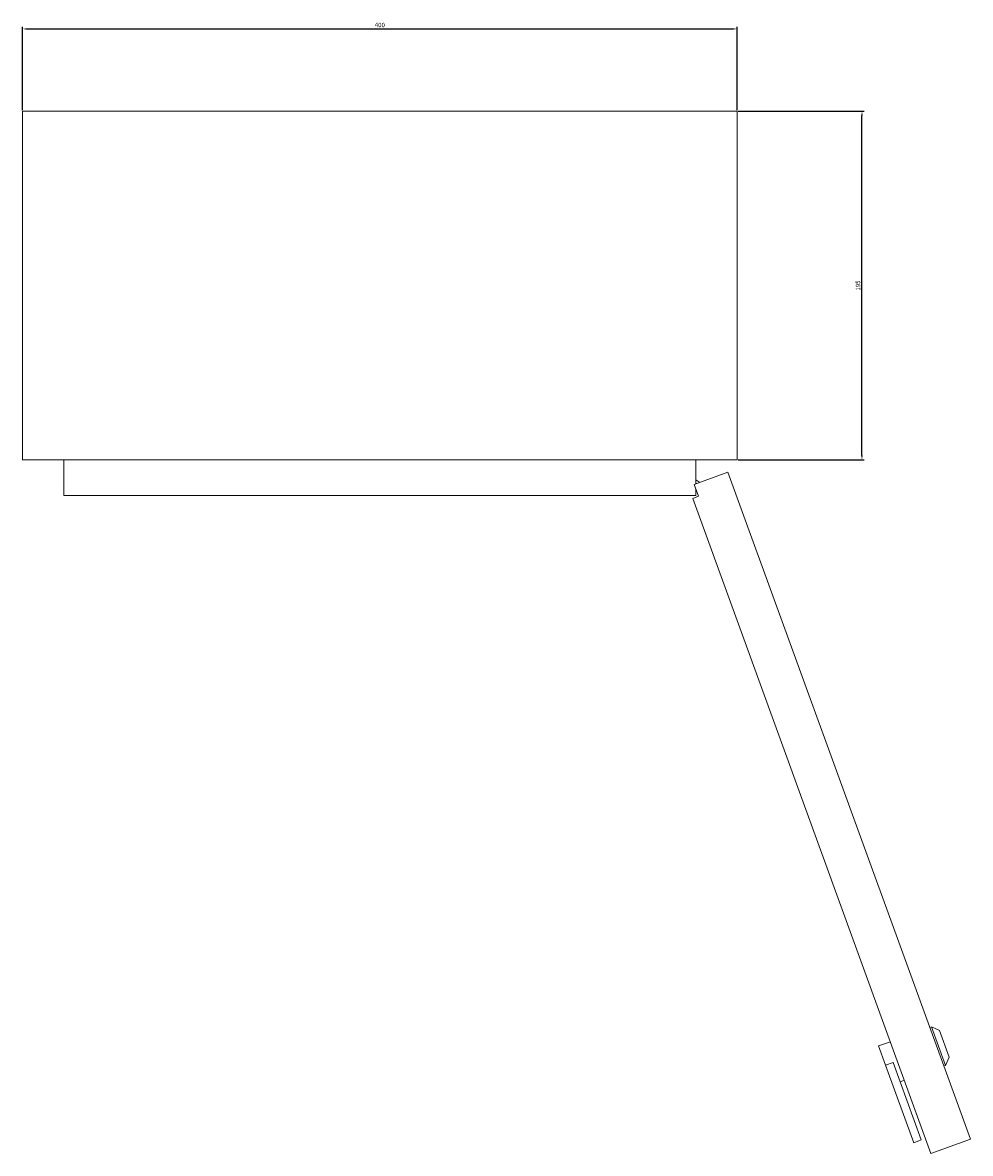
# Model space of a CAD drawing. Units: millimetres. Extents: x -230 to 1120, y -1037 to 246.
# Drawn here: x -193 to 337, y -1037 to -404 of the extents above; entities that cross this region are included whole.
import ezdxf

# ---------------------------------------------------------------- set-up
doc = ezdxf.new("R2010")
doc.units = ezdxf.units.MM
doc.styles.get("Standard").update_dxf_attribs({"font": 'arial.ttf'})
doc.dimstyles.new('ISO-25', dxfattribs={"dimtxt": 2.5, "dimasz": 2.5, "dimexe": 1.25, "dimexo": 0.625, "dimtad": 1, "dimtxsty": 'Standard', "dimcen": 2.5, "dimadec": 0, "dimazin": 0, "dimtfac": 1, "dimtmove": 0, "dimatfit": 3, "dimfxl": 1, "dimarcsym": 0})

# ---------------------------------------------------------------- blocks, each defined once
blk = doc.blocks.new('A$C39B872D9')
at = {"color": 0, "linetype": 'Continuous', "lineweight": 0}
for p, q in [((-4024.15, 2506.58), (-4024.15, 2311.58)), ((-3624.15, 2506.58), (-4024.15, 2506.58)), ((-3624.15, 2311.58), (-3624.15, 2506.58)), ((-4024.15, 2311.58), (-3624.15, 2311.58)), ((-4001.15, 2291.58), (-4001.15, 2311.58)), ((-3647.15, 2298.15), (-3647.15, 2311.58)), ((-3648.09, 2297.8), (-3629.3, 2304.64)), ((-3629.3, 2304.64), (-3493.52, 1931.58)), ((-3645.7, 2291.22), (-3648.09, 2297.8)), ((-3644.95, 2298.95), (-3647.15, 2300.36)), ((-3647.15, 2298.58), (-3646.72, 2298.3)), ((-3647.15, 2291.58), (-4001.15, 2291.58)), ((-3648.99, 2290.03), (-3645.7, 2291.22)), ((-3647.15, 2291.58), (-3647.15, 2295.21)), ((-3648.99, 2290.03), (-3515.6, 1923.55)), ((-3516.26, 1994.07), (-3515.32, 1994.42)), ((-3510.83, 1992.32), (-3515.32, 1994.42)), ((-3515.32, 1994.42), (-3507.45, 1972.8)), ((-3505.36, 1977.29), (-3510.83, 1992.32)), ((-3544.92, 1983.64), (-3538.34, 1986.04)), ((-3544.92, 1983.64), (-3540.99, 1972.84)), ((-3540.99, 1972.84), (-3536.76, 1974.37)), ((-3520.99, 1931.05), (-3536.76, 1974.37)), ((-3505.36, 1977.29), (-3507.45, 1972.8)), ((-3525.22, 1929.52), (-3540.99, 1972.84)), ((-3508.39, 1972.46), (-3507.45, 1972.8)), ((-3532.83, 1963.57), (-3530.48, 1964.42)), ((-3525.22, 1929.52), (-3520.99, 1931.05)), ((-3515.6, 1923.55), (-3493.52, 1931.58))]:
    blk.add_line(p, q, dxfattribs=at)
blk = doc.blocks.new('*D8')
at = {"color": 0, "lineweight": -2, "transparency": 16777216}
for p, q in [((-193.39, -453.15), (-193.39, -406.45)), ((-190.89, -407.7), (204.11, -407.7)), ((206.61, -453.15), (206.61, -406.45))]:
    blk.add_line(p, q, dxfattribs=at)
at = {"color": 0, "transparency": 16777216}
for points in [[(-190.89, -407.29), (-190.89, -408.12), (-193.39, -407.7)], [(204.11, -407.29), (204.11, -408.12), (206.61, -407.7)]]:
    blk.add_solid(points, dxfattribs=at)
at = {"layer": 'Defpoints', "color": 0, "transparency": 16777216}
for p in [(206.61, -407.7), (-193.39, -453.78), (206.61, -453.78)]:
    blk.add_point(p, dxfattribs=at)
at = {"color": 0, "transparency": 16777216, "insert": (6.61, -405.8), "char_height": 2.5, "attachment_point": 5}
blk.add_mtext('400', dxfattribs=at)
blk = doc.blocks.new('*D9')
at = {"color": 0, "lineweight": -2, "transparency": 16777216}
for p, q in [((207.23, -453.78), (277.79, -453.78)), ((276.54, -646.28), (276.54, -456.28)), ((207.23, -648.78), (277.79, -648.78))]:
    blk.add_line(p, q, dxfattribs=at)
at = {"color": 0, "transparency": 16777216}
for points in [[(276.12, -456.28), (276.95, -456.28), (276.54, -453.78)], [(276.12, -646.28), (276.95, -646.28), (276.54, -648.78)]]:
    blk.add_solid(points, dxfattribs=at)
at = {"layer": 'Defpoints', "color": 0, "transparency": 16777216}
for p in [(206.61, -453.78), (276.54, -453.78), (206.61, -648.78)]:
    blk.add_point(p, dxfattribs=at)
at = {"color": 0, "transparency": 16777216, "insert": (274.64, -551.28), "char_height": 2.5, "attachment_point": 5, "rotation": 90}
blk.add_mtext('195', dxfattribs=at)

msp = doc.modelspace()

# ---------------------------------------------------------------- block references
msp.add_blockref('A$C39B872D9', (3830.755, -2960.353))

# ---------------------------------------------------------------- dimensions: what is measured, and where the dimension line sits
at = {"color": 8}
dim = msp.add_linear_dim(base=(206.607, -407.704), p1=(-193.393, -453.777), p2=(206.607, -453.777), dimstyle='ISO-25', dxfattribs=at)
dim.commit()
dim.dimension.update_dxf_attribs({"geometry": '*D8', "text_midpoint": (6.607, -405.803)})
dim = msp.add_linear_dim(base=(276.537, -453.777), p1=(206.607, -648.777), p2=(206.607, -453.777), angle=90, dimstyle='ISO-25', dxfattribs=at)
dim.commit()
dim.dimension.update_dxf_attribs({"geometry": '*D9', "text_midpoint": (274.636, -551.277)})

doc.saveas('drawing.dxf')
